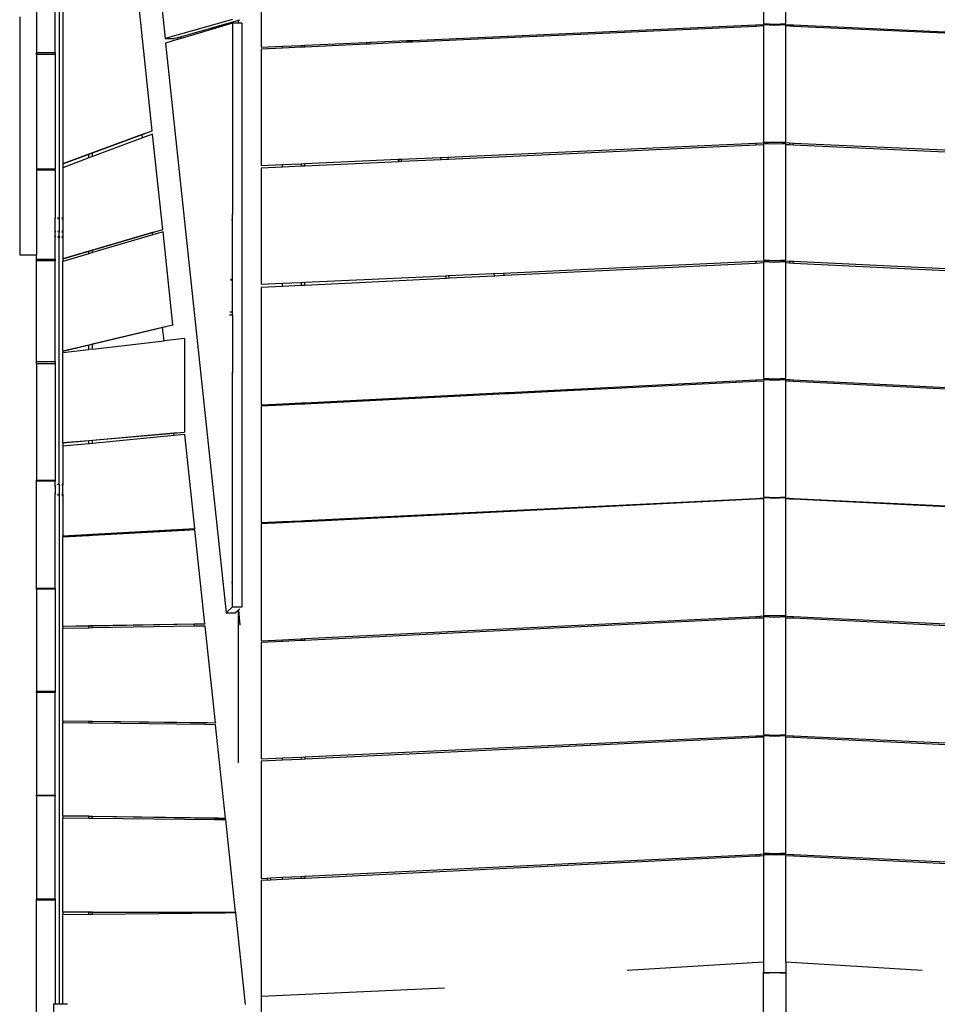
# Paper-space layout 'Foglio 1' of a CAD drawing. Extents: x 235.29 to 241, y 59.41 to 62.4.
# Drawn here: x 239.94 to 240.04, y 60.1 to 60.21 of the extents above; entities that cross this region are included whole.
import ezdxf

# ---------------------------------------------------------------- set-up
doc = ezdxf.new("R2010")
doc.units = 0
doc.layers.get('0').update_dxf_attribs({"linetype": 'CONTINUOUS'})

# ---------------------------------------------------------------- blocks, each defined once
blk = doc.blocks.new('A$C18589')
for p, q in [((456.74, 243.28), (456.74, 200.9)), ((532.14, 234.13), (532.14, 221.69)), ((534.54, 221.69), (534.54, 234.13)), ((478.39, 231.67), (478.39, 219.15)), ((466.72, 210.22), (464.56, 230.56)), ((466.95, 230.83), (468.09, 220.08)), ((454.34, 229.41), (454.34, 218.59)), ((457.14, 227.13), (457.14, 206.69)), ((456.34, 218.59), (456.34, 223.36)), ((452.54, 222.41), (452.54, 196.93)), ((475.32, 222.13), (468.09, 220.08)), ((475.9, 222.01), (473.06, 221.21)), ((475.32, 221.74), (473.54, 221.21)), ((475.9, 221.74), (475.32, 221.74)), ((475.32, 221.74), (475.32, 201.27)), ((476.11, 222.07), (475.9, 222.01)), ((475.9, 222.01), (475.9, 221.74)), ((476.3, 221.74), (475.9, 221.74)), ((476.3, 221.74), (476.3, 159.24)), ((494.57, 219.89), (531.34, 221.55)), ((531.34, 221.39), (494.59, 219.71)), ((531.34, 221.55), (533.34, 221.64)), ((531.34, 221.55), (531.34, 221.39)), ((532.14, 221.43), (531.34, 221.39)), ((532.14, 221.69), (533.34, 221.64)), ((533.34, 221.48), (532.14, 221.54)), ((532.14, 221.54), (532.14, 221.43)), ((532.14, 221.43), (532.14, 209.03)), ((533.34, 221.64), (534.54, 221.69)), ((533.34, 221.64), (534.94, 221.56)), ((534.54, 221.54), (533.34, 221.48)), ((534.54, 221.43), (534.54, 221.54)), ((534.54, 209.03), (534.54, 221.43)), ((534.94, 221.41), (534.54, 221.43)), ((534.94, 221.56), (534.94, 221.41)), ((534.94, 221.56), (535.34, 221.55)), ((535.34, 221.39), (534.94, 221.41)), ((535.34, 221.39), (535.34, 221.55)), ((535.34, 221.55), (572.1, 219.89)), ((572.08, 219.71), (535.34, 221.39)), ((473.06, 221.21), (469.8, 220.28)), ((473.54, 221.21), (469.82, 220.1)), ((473.06, 221.21), (473.54, 221.21)), ((468.09, 220.08), (469.08, 220.08)), ((469.4, 219.97), (468.14, 219.6)), ((468.14, 219.6), (474.64, 158.59)), ((469.41, 220.17), (469.08, 220.08)), ((469.4, 219.97), (469.34, 219.97)), ((469.43, 219.98), (469.4, 219.97)), ((469.8, 220.28), (469.41, 220.17)), ((469.41, 220.17), (469.43, 219.98)), ((469.82, 220.1), (469.43, 219.98)), ((469.82, 220.1), (469.8, 220.28)), ((478.39, 219.15), (480.67, 219.26)), ((480.67, 219.26), (482.67, 219.35)), ((480.67, 219.07), (480.67, 219.26)), ((482.67, 219.35), (483.04, 219.36)), ((482.67, 219.35), (482.67, 219.16)), ((483.04, 219.36), (489.62, 219.66)), ((489.64, 219.48), (483.04, 219.18)), ((483.04, 219.18), (483.04, 219.36)), ((489.62, 219.66), (490.04, 219.68)), ((489.62, 219.66), (489.64, 219.48)), ((490.06, 219.5), (489.64, 219.48)), ((490.04, 219.68), (493.98, 219.86)), ((490.04, 219.68), (490.06, 219.5)), ((494, 219.68), (490.06, 219.5)), ((493.98, 219.86), (494.57, 219.89)), ((494, 219.68), (493.98, 219.86)), ((494.59, 219.71), (494, 219.68)), ((494.59, 219.71), (494.57, 219.89)), ((454.34, 218.39), (454.34, 218.59)), ((454.34, 218.59), (456.34, 218.59)), ((456.34, 218.39), (454.34, 218.39)), ((454.34, 218.39), (454.34, 206.13)), ((456.34, 218.59), (456.34, 218.39)), ((456.34, 218.39), (456.34, 206.13)), ((480.67, 219.07), (478.39, 218.96)), ((478.39, 218.96), (478.39, 206.5)), ((482.67, 219.16), (480.67, 219.07)), ((483.04, 219.18), (482.67, 219.16)), ((457.14, 206.69), (466.72, 210.22)), ((465.63, 209.8), (460.34, 207.84)), ((465.94, 209.91), (465.63, 209.8)), ((465.67, 209.45), (465.63, 209.8)), ((466.76, 209.86), (465.67, 209.45)), ((466.72, 210.22), (466.72, 210.2)), ((467.85, 199.66), (466.76, 209.86)), ((465.67, 209.45), (460.34, 207.45)), ((498.34, 207.4), (531.34, 208.89)), ((531.34, 208.89), (533.34, 208.98)), ((531.34, 208.89), (531.34, 208.67)), ((532.14, 208.71), (531.34, 208.67)), ((532.14, 209.03), (533.34, 208.98)), ((533.34, 208.77), (532.14, 208.82)), ((532.14, 208.82), (532.14, 208.71)), ((532.14, 208.71), (532.14, 196.38)), ((533.34, 208.98), (534.54, 209.03)), ((533.34, 208.98), (534.94, 208.91)), ((534.54, 208.82), (533.34, 208.77)), ((534.54, 208.71), (534.54, 208.82)), ((534.54, 196.38), (534.54, 208.71)), ((534.94, 208.69), (534.54, 208.71)), ((534.94, 208.91), (534.94, 208.69)), ((534.94, 208.91), (535.34, 208.89)), ((535.34, 208.67), (535.34, 208.89)), ((535.34, 208.89), (568.33, 207.4)), ((459.94, 207.7), (457.14, 206.66)), ((460.34, 207.84), (459.94, 207.7)), ((459.94, 207.7), (459.94, 207.71)), ((459.94, 207.3), (459.94, 207.7)), ((460.34, 207.84), (460.34, 207.86)), ((460.34, 207.45), (460.34, 207.84)), ((531.34, 208.67), (498.42, 207.14)), ((535.34, 208.67), (534.94, 208.69)), ((568.25, 207.14), (535.34, 208.67)), ((459.94, 207.3), (457.14, 206.25)), ((457.14, 206.66), (457.14, 206.69)), ((457.14, 206.66), (457.14, 206.25)), ((460.34, 207.45), (459.94, 207.3)), ((478.39, 206.5), (480.67, 206.6)), ((480.67, 206.6), (482.67, 206.69)), ((480.67, 206.32), (480.67, 206.6)), ((482.67, 206.69), (483.05, 206.71)), ((482.67, 206.69), (482.67, 206.41)), ((483.05, 206.71), (493.03, 207.16)), ((493.11, 206.9), (483.05, 206.43)), ((483.05, 206.43), (483.05, 206.71)), ((493.11, 206.9), (493.03, 207.16)), ((493.03, 207.16), (493.08, 207.16)), ((493.08, 207.16), (493.36, 207.18)), ((493.08, 207.16), (493.16, 206.9)), ((493.16, 206.9), (493.11, 206.9)), ((493.44, 206.91), (493.16, 206.9)), ((493.36, 207.18), (497.55, 207.36)), ((493.44, 206.91), (493.36, 207.18)), ((497.63, 207.11), (493.44, 206.91)), ((497.55, 207.36), (498.34, 207.4)), ((497.55, 207.36), (497.63, 207.11)), ((498.42, 207.14), (497.63, 207.11)), ((498.42, 207.14), (498.34, 207.4)), ((454.34, 206.13), (456.34, 206.13)), ((454.34, 206.13), (454.34, 205.98)), ((456.34, 205.98), (454.34, 205.98)), ((454.34, 205.98), (454.34, 196.93)), ((455.24, 206.09), (456.34, 206.09)), ((456.34, 206.13), (456.34, 206.09)), ((456.34, 205.98), (456.34, 206.09)), ((456.34, 205.98), (456.34, 200.88)), ((457.14, 206.25), (457.14, 200.91)), ((480.67, 206.32), (478.39, 206.21)), ((478.39, 206.21), (478.39, 193.78)), ((482.67, 206.41), (480.67, 206.32)), ((483.05, 206.43), (482.67, 206.41)), ((456.34, 200.88), (456.4, 200.89)), ((456.34, 200.81), (456.34, 200.88)), ((456.4, 200.8), (456.34, 200.81)), ((456.34, 199.34), (456.34, 200.81)), ((456.57, 200.9), (456.74, 200.9)), ((456.74, 200.79), (456.57, 200.79)), ((456.74, 200.9), (456.83, 200.91)), ((456.74, 200.88), (456.74, 200.9)), ((456.77, 200.89), (456.74, 200.88)), ((456.74, 200.88), (456.74, 200.81)), ((456.74, 200.81), (456.77, 200.8)), ((456.74, 200.81), (456.74, 200.79)), ((456.83, 200.79), (456.74, 200.79)), ((456.74, 200.79), (456.74, 199.45)), ((456.83, 200.89), (456.77, 200.89)), ((456.77, 200.8), (456.83, 200.8)), ((457.05, 200.91), (457.14, 200.91)), ((457.14, 200.9), (457.05, 200.89)), ((457.05, 200.8), (457.14, 200.8)), ((457.14, 200.78), (457.05, 200.79)), ((457.14, 200.91), (457.14, 200.9)), ((457.14, 200.9), (457.14, 200.8)), ((457.14, 200.8), (457.14, 200.78)), ((457.14, 200.78), (457.14, 199.47)), ((475.32, 200.66), (475.21, 200.66)), ((475.22, 201.27), (475.32, 201.27)), ((475.32, 200.66), (475.32, 201.27)), ((475.32, 194.28), (475.32, 200.66)), ((456.4, 199.39), (456.34, 199.34)), ((456.34, 198.95), (456.34, 199.34)), ((456.74, 199.45), (456.57, 199.43)), ((456.83, 199.46), (456.74, 199.45)), ((456.74, 199.45), (456.74, 199.34)), ((456.74, 199.34), (456.77, 199.37)), ((456.74, 198.95), (456.74, 199.34)), ((456.77, 199.37), (456.83, 199.38)), ((457.14, 199.47), (457.05, 199.47)), ((457.05, 199.4), (457.14, 199.41)), ((457.14, 196.51), (467.85, 199.66)), ((457.14, 199.47), (457.14, 199.41)), ((457.14, 199.41), (457.14, 198.88)), ((466.75, 199.32), (460.34, 197.43)), ((467.06, 199.41), (466.75, 199.32)), ((466.78, 199.06), (466.75, 199.32)), ((467.88, 199.38), (466.78, 199.06)), ((467.85, 199.66), (467.85, 199.64)), ((468.94, 189.42), (467.88, 199.38)), ((456.34, 198.95), (456.37, 198.91)), ((456.34, 196.46), (456.34, 198.95)), ((456.37, 198.91), (456.4, 198.9)), ((456.57, 198.86), (456.67, 198.84)), ((456.67, 198.84), (456.74, 198.84)), ((456.76, 198.93), (456.74, 198.95)), ((456.74, 198.95), (456.74, 198.84)), ((456.74, 198.84), (456.83, 198.83)), ((456.74, 172.35), (456.74, 198.84)), ((456.81, 198.91), (456.76, 198.93)), ((456.83, 198.91), (456.81, 198.91)), ((457.14, 198.88), (457.05, 198.88)), ((457.05, 198.82), (457.14, 198.82)), ((457.14, 198.88), (457.14, 198.82)), ((457.14, 198.82), (457.14, 196.51)), ((466.78, 199.06), (460.34, 197.17)), ((459.94, 197.31), (457.14, 196.49)), ((460.34, 197.43), (459.94, 197.31)), ((459.94, 197.31), (459.94, 197.33)), ((459.94, 197.05), (459.94, 197.31)), ((460.34, 197.17), (459.94, 197.05)), ((460.34, 197.43), (460.34, 197.45)), ((460.34, 197.17), (460.34, 197.43)), ((452.54, 196.93), (454.34, 196.93)), ((454.34, 196.46), (454.34, 196.93)), ((454.34, 196.29), (454.34, 196.46)), ((454.34, 196.46), (456.34, 196.46)), ((456.34, 196.29), (454.34, 196.29)), ((454.34, 185.5), (454.34, 196.29)), ((456.34, 196.46), (456.34, 196.29)), ((456.34, 185.5), (456.34, 196.29)), ((459.94, 197.05), (457.14, 196.23)), ((457.14, 196.49), (457.14, 196.51)), ((457.14, 196.49), (457.14, 196.23)), ((457.14, 186.62), (457.14, 196.23)), ((504.31, 194.98), (531.34, 196.24)), ((531.34, 196.24), (533.34, 196.33)), ((531.34, 196.24), (531.34, 196.02)), ((532.14, 196.06), (531.34, 196.02)), ((532.14, 196.38), (533.34, 196.33)), ((533.34, 196.12), (532.14, 196.18)), ((532.14, 196.18), (532.14, 196.06)), ((532.14, 196.06), (532.14, 183.71)), ((533.34, 196.33), (534.54, 196.38)), ((533.34, 196.33), (534.94, 196.25)), ((534.54, 196.18), (533.34, 196.12)), ((534.54, 196.06), (534.54, 196.18)), ((534.54, 183.71), (534.54, 196.06)), ((534.94, 196.04), (534.54, 196.06)), ((534.94, 196.25), (534.94, 196.04)), ((534.94, 196.25), (535.34, 196.24)), ((535.34, 196.02), (535.34, 196.24)), ((535.34, 196.24), (562.37, 194.98)), ((531.34, 196.02), (504.43, 194.71)), ((535.34, 196.02), (534.94, 196.04)), ((562.24, 194.71), (535.34, 196.02)), ((475.32, 194.28), (475.08, 194.29)), ((475.08, 194.24), (475.32, 194.23)), ((475.32, 194.23), (475.32, 194.28)), ((475.32, 190.79), (475.32, 194.23)), ((480.67, 193.89), (482.67, 193.98)), ((482.67, 193.98), (483.05, 194)), ((482.67, 193.98), (482.67, 193.65)), ((483.05, 194), (498.09, 194.7)), ((498.21, 194.41), (483.05, 193.66)), ((483.05, 193.66), (483.05, 194)), ((498.09, 194.7), (498.4, 194.71)), ((498.21, 194.41), (498.09, 194.7)), ((498.53, 194.42), (498.21, 194.41)), ((498.4, 194.71), (503.25, 194.93)), ((498.4, 194.71), (498.53, 194.42)), ((503.38, 194.66), (498.53, 194.42)), ((503.25, 194.93), (504.31, 194.98)), ((503.38, 194.66), (503.25, 194.93)), ((504.43, 194.71), (503.38, 194.66)), ((504.43, 194.71), (504.31, 194.98)), ((478.39, 193.78), (480.67, 193.89)), ((480.67, 193.55), (478.39, 193.44)), ((478.39, 193.44), (478.39, 180.87)), ((480.67, 193.55), (480.67, 193.89)), ((482.67, 193.65), (480.67, 193.55)), ((483.05, 193.66), (482.67, 193.65)), ((475.32, 190.79), (475.01, 190.79)), ((475.32, 190.48), (475.32, 190.79)), ((475.32, 190.48), (475, 190.48)), ((475.32, 190.48), (475.32, 184.29)), ((457.14, 186.62), (468.94, 189.42)), ((467.83, 189.14), (460.34, 187.36)), ((468.15, 189.21), (467.83, 189.14)), ((467.98, 187.72), (467.83, 189.14)), ((468.94, 189.42), (468.94, 189.4)), ((460.34, 186.84), (467.98, 187.72)), ((470.16, 187.97), (467.98, 187.72)), ((470.16, 187.97), (470.16, 177.95)), ((459.94, 187.26), (457.14, 186.6)), ((457.14, 186.47), (459.94, 186.79)), ((457.14, 186.6), (457.14, 186.62)), ((457.14, 186.6), (457.14, 186.47)), ((460.34, 187.36), (459.94, 187.26)), ((459.94, 186.79), (459.94, 187.26)), ((460.34, 186.84), (459.94, 186.79)), ((460.34, 186.84), (460.34, 187.36)), ((457.14, 176.81), (457.14, 186.47)), ((454.34, 185.31), (454.34, 185.5)), ((454.34, 185.5), (456.34, 185.5)), ((454.34, 185.31), (456.34, 185.31)), ((454.34, 185.31), (454.34, 172.8)), ((456.34, 185.5), (456.34, 185.31)), ((456.34, 185.31), (456.34, 172.8)), ((475.32, 184.29), (475.24, 184.29)), ((475.32, 184.21), (475.24, 184.21)), ((475.32, 184.21), (475.32, 184.29)), ((475.32, 161.55), (475.32, 184.21)), ((512.58, 182.6), (531.34, 183.54)), ((531.34, 183.54), (533.34, 183.65)), ((531.34, 183.54), (531.34, 183.38)), ((532.14, 183.42), (531.34, 183.38)), ((532.14, 183.71), (533.34, 183.65)), ((533.34, 183.48), (532.14, 183.54)), ((532.14, 183.54), (532.14, 183.42)), ((532.14, 183.42), (532.14, 171.02)), ((533.34, 183.65), (534.54, 183.71)), ((533.34, 183.65), (534.94, 183.57)), ((534.54, 183.54), (533.34, 183.48)), ((534.54, 183.42), (534.54, 183.54)), ((534.54, 171.02), (534.54, 183.42)), ((534.94, 183.4), (534.54, 183.42)), ((534.94, 183.57), (534.94, 183.4)), ((534.94, 183.57), (535.34, 183.54)), ((535.34, 183.38), (535.34, 183.54)), ((535.34, 183.54), (554.09, 182.6)), ((504.84, 182.2), (511.08, 182.52)), ((511.18, 182.37), (504.94, 182.06)), ((511.08, 182.52), (512.58, 182.6)), ((511.18, 182.37), (511.08, 182.52)), ((512.68, 182.44), (511.18, 182.37)), ((512.68, 182.44), (512.58, 182.6)), ((531.34, 183.38), (512.68, 182.44)), ((535.34, 183.38), (534.94, 183.4)), ((553.99, 182.44), (535.34, 183.38)), ((483.06, 181.1), (504.5, 182.19)), ((504.6, 182.04), (483.06, 180.96)), ((504.5, 182.19), (504.75, 182.2)), ((504.6, 182.04), (504.5, 182.19)), ((504.85, 182.05), (504.6, 182.04)), ((504.75, 182.2), (504.85, 182.05)), ((504.75, 182.2), (504.84, 182.2)), ((504.84, 182.2), (504.94, 182.06)), ((504.94, 182.06), (504.85, 182.05)), ((478.39, 180.87), (480.67, 180.98)), ((480.67, 180.84), (478.39, 180.73)), ((478.39, 180.73), (478.39, 168.26)), ((480.67, 180.98), (482.67, 181.08)), ((480.67, 180.84), (480.67, 180.98)), ((482.67, 180.94), (480.67, 180.84)), ((482.67, 181.08), (483.06, 181.1)), ((482.67, 181.08), (482.67, 180.94)), ((483.06, 180.96), (482.67, 180.94)), ((483.06, 180.96), (483.06, 181.1)), ((459.94, 177.05), (460.34, 177.09)), ((460.34, 177.09), (469.04, 177.85)), ((469.04, 177.83), (460.34, 177.07)), ((469.06, 177.59), (460.34, 176.74)), ((460.34, 177.07), (460.34, 177.09)), ((469.04, 177.85), (470.16, 177.95)), ((469.36, 177.86), (469.04, 177.83)), ((469.04, 177.85), (469.04, 177.85)), ((469.06, 177.59), (469.04, 177.83)), ((470.19, 177.7), (469.06, 177.59)), ((470.16, 177.95), (470.16, 177.93)), ((471.26, 167.62), (470.19, 177.7)), ((457.14, 176.81), (459.94, 177.05)), ((459.94, 177.03), (457.14, 176.79)), ((457.14, 176.79), (457.14, 176.81)), ((457.14, 176.79), (457.14, 176.43)), ((459.94, 176.7), (457.14, 176.43)), ((457.14, 176.43), (457.14, 172.39)), ((460.34, 177.07), (459.94, 177.03)), ((459.94, 177.03), (459.94, 177.05)), ((459.94, 176.7), (459.94, 177.03)), ((460.34, 176.74), (459.94, 176.7)), ((460.34, 176.74), (460.34, 177.07)), ((454.34, 172.7), (454.34, 172.8)), ((454.34, 172.8), (456.34, 172.8)), ((456.34, 172.7), (454.34, 172.7)), ((454.34, 161.2), (454.34, 172.7)), ((456.34, 172.8), (456.34, 172.7)), ((456.34, 172.14), (456.34, 172.7)), ((456.34, 172.17), (456.36, 172.19)), ((456.36, 172.19), (456.34, 172.14)), ((456.34, 172.14), (456.34, 172.17)), ((456.34, 172.14), (456.34, 171.42)), ((456.36, 172.19), (456.39, 172.22)), ((456.37, 172.21), (456.36, 172.19)), ((456.39, 172.22), (456.37, 172.21)), ((456.39, 172.22), (456.4, 172.23)), ((456.57, 172.32), (456.57, 172.32)), ((456.57, 172.32), (456.58, 172.31)), ((456.58, 172.31), (456.57, 172.31)), ((456.63, 172.33), (456.58, 172.31)), ((456.74, 172.35), (456.63, 172.33)), ((456.67, 172.34), (456.63, 172.33)), ((456.74, 172.35), (456.67, 172.34)), ((456.74, 172.35), (456.79, 172.36)), ((456.74, 172.35), (456.74, 172.16)), ((456.75, 172.17), (456.74, 172.16)), ((456.74, 172.16), (456.74, 172.14)), ((456.74, 172.14), (456.74, 171.42)), ((456.76, 172.18), (456.75, 172.18)), ((456.75, 172.18), (456.75, 172.17)), ((456.77, 172.19), (456.76, 172.18)), ((456.78, 172.2), (456.77, 172.19)), ((456.77, 172.19), (456.77, 172.19)), ((456.8, 172.21), (456.78, 172.2)), ((456.79, 172.36), (456.83, 172.37)), ((456.81, 172.21), (456.8, 172.21)), ((456.81, 172.21), (456.83, 172.22)), ((457.03, 172.38), (457.05, 172.39)), ((457.09, 172.27), (457.03, 172.26)), ((457.05, 172.39), (457.14, 172.39)), ((457.14, 172.27), (457.09, 172.27)), ((457.14, 172.39), (457.14, 172.27)), ((457.14, 171.3), (457.14, 172.27)), ((456.34, 171.42), (456.34, 171.4)), ((456.34, 171.4), (456.34, 171.39)), ((456.34, 170.55), (456.34, 171.4)), ((456.34, 171.39), (456.38, 171.34)), ((456.36, 171.36), (456.34, 171.39)), ((456.38, 171.34), (456.36, 171.36)), ((456.38, 171.34), (456.4, 171.32)), ((456.4, 171.33), (456.38, 171.34)), ((456.64, 171.23), (456.57, 171.25)), ((456.57, 171.25), (456.67, 171.22)), ((456.67, 171.22), (456.64, 171.23)), ((456.67, 171.22), (456.7, 171.22)), ((456.7, 171.22), (456.74, 171.21)), ((456.74, 171.41), (456.74, 171.42)), ((456.74, 171.4), (456.74, 171.41)), ((456.76, 171.38), (456.74, 171.4)), ((456.74, 171.4), (456.75, 171.39)), ((456.74, 171.4), (456.74, 171.21)), ((456.74, 171.21), (456.75, 171.2)), ((456.74, 171.21), (456.74, 116.72)), ((456.75, 171.39), (456.76, 171.38)), ((456.75, 171.2), (456.83, 171.19)), ((456.77, 171.37), (456.76, 171.38)), ((456.77, 171.37), (456.77, 171.37)), ((456.77, 171.37), (456.8, 171.35)), ((456.8, 171.35), (456.83, 171.34)), ((457.07, 171.3), (457.03, 171.3)), ((457.14, 171.17), (457.03, 171.18)), ((457.03, 171.18), (457.14, 171.17)), ((457.14, 171.3), (457.07, 171.3)), ((457.14, 171.3), (457.14, 171.17)), ((457.14, 171.17), (457.14, 166.84)), ((483.06, 168.49), (531.34, 170.86)), ((531.34, 170.86), (532.14, 170.9)), ((531.34, 170.86), (531.34, 170.76)), ((532.14, 170.8), (531.34, 170.76)), ((532.14, 171.02), (533.34, 170.96)), ((532.28, 170.91), (532.14, 170.92)), ((532.14, 170.92), (532.14, 170.9)), ((532.14, 170.9), (532.14, 170.8)), ((532.14, 170.8), (532.14, 158.37)), ((532.28, 170.91), (533.34, 170.96)), ((533.34, 170.86), (532.28, 170.91)), ((533.34, 170.96), (534.54, 171.02)), ((533.34, 170.96), (534.39, 170.91)), ((534.39, 170.91), (533.34, 170.86)), ((534.54, 170.92), (534.39, 170.91)), ((534.54, 170.9), (534.54, 170.92)), ((534.54, 170.9), (534.94, 170.88)), ((534.54, 170.8), (534.54, 170.9)), ((534.54, 158.37), (534.54, 170.8)), ((534.94, 170.78), (534.54, 170.8)), ((534.94, 170.88), (534.94, 170.78)), ((534.94, 170.88), (535.34, 170.86)), ((535.34, 170.76), (534.94, 170.78)), ((535.34, 170.76), (535.34, 170.86)), ((535.34, 170.86), (584, 168.47)), ((456.34, 161.2), (456.34, 170.55)), ((531.34, 170.76), (483.06, 168.36)), ((584, 168.34), (535.34, 170.76)), ((457.14, 166.84), (471.26, 167.62)), ((471.26, 167.62), (471.26, 167.6)), ((478.39, 168.26), (480.67, 168.37)), ((480.67, 168.24), (478.39, 168.13)), ((478.39, 168.13), (478.39, 155.61)), ((480.67, 168.37), (482.67, 168.47)), ((480.67, 168.24), (480.67, 168.37)), ((482.67, 168.34), (480.67, 168.24)), ((482.67, 168.47), (483.06, 168.49)), ((482.67, 168.47), (482.67, 168.34)), ((483.06, 168.36), (482.67, 168.34)), ((483.06, 168.36), (483.06, 168.49)), ((459.94, 166.97), (457.14, 166.81)), ((459.94, 166.86), (457.14, 166.7)), ((457.14, 166.81), (457.14, 166.84)), ((457.14, 166.81), (457.14, 166.7)), ((457.14, 157.17), (457.14, 166.7)), ((460.34, 166.99), (459.94, 166.97)), ((459.94, 166.86), (459.94, 166.97)), ((460.34, 166.88), (459.94, 166.86)), ((470.13, 167.54), (460.34, 166.99)), ((470.15, 167.43), (460.34, 166.88)), ((460.34, 166.88), (460.34, 166.99)), ((470.46, 167.55), (470.13, 167.54)), ((470.15, 167.43), (470.13, 167.54)), ((471.28, 167.5), (470.15, 167.43)), ((472.35, 157.43), (471.28, 167.5)), ((475.32, 161.55), (475.28, 161.93)), ((475.32, 159.24), (475.32, 161.55)), ((454.34, 161.13), (454.34, 161.2)), ((456.34, 161.2), (454.34, 161.2)), ((456.34, 161.13), (454.34, 161.13)), ((454.34, 161.13), (454.34, 150.2)), ((456.34, 161.2), (456.34, 161.13)), ((456.34, 161.13), (456.34, 150.2)), ((474.64, 158.59), (475.32, 159.24)), ((475.32, 159.24), (476.3, 159.24)), ((474.64, 158.59), (475.63, 158.59)), ((475.9, 158.86), (475.63, 158.59)), ((475.9, 158.96), (475.9, 158.86)), ((475.94, 158.89), (475.9, 158.86)), ((475.9, 158.86), (475.9, 142.54)), ((476.11, 159.05), (475.94, 158.89)), ((475.94, 158.89), (476.11, 157.28)), ((483.06, 155.84), (531.34, 158.22)), ((531.34, 158.22), (531.74, 158.24)), ((531.34, 158.22), (531.34, 158.02)), ((531.74, 158.24), (533.34, 158.32)), ((531.74, 158.24), (531.74, 158.03)), ((532.14, 158.37), (533.34, 158.32)), ((533.34, 158.11), (532.14, 158.17)), ((532.14, 158.17), (532.14, 158.05)), ((533.34, 158.32), (534.54, 158.37)), ((533.34, 158.32), (535.34, 158.22)), ((534.54, 158.17), (533.34, 158.11)), ((534.54, 158.05), (534.54, 158.17)), ((535.34, 158.02), (535.34, 158.22)), ((535.34, 158.22), (584, 155.82)), ((457.14, 157.17), (459.94, 157.22)), ((459.94, 157.2), (457.14, 157.15)), ((457.14, 157.15), (457.14, 157.17)), ((457.14, 157.15), (457.14, 156.94)), ((459.94, 157.2), (459.94, 157.22)), ((459.94, 157.22), (460.34, 157.22)), ((459.94, 156.98), (459.94, 157.2)), ((460.34, 157.2), (459.94, 157.2)), ((460.34, 157.22), (471.21, 157.41)), ((471.22, 157.38), (460.34, 157.2)), ((460.34, 157.2), (460.34, 157.22)), ((460.34, 156.99), (460.34, 157.2)), ((471.24, 157.16), (460.34, 156.99)), ((471.21, 157.41), (472.35, 157.43)), ((471.22, 157.38), (471.21, 157.41)), ((471.54, 157.39), (471.22, 157.38)), ((471.24, 157.16), (471.22, 157.38)), ((472.38, 157.17), (471.24, 157.16)), ((472.35, 157.43), (472.35, 157.4)), ((473.48, 146.83), (472.38, 157.17)), ((531.34, 158.02), (483.06, 155.65)), ((531.74, 158.03), (531.34, 158.02)), ((532.14, 158.05), (531.74, 158.03)), ((532.14, 158.05), (532.14, 145.58)), ((535.34, 158.02), (534.54, 158.05)), ((534.54, 145.58), (534.54, 158.05)), ((584, 155.64), (535.34, 158.02)), ((459.94, 156.98), (457.14, 156.94)), ((457.14, 147.04), (457.14, 156.94)), ((460.34, 156.99), (459.94, 156.98)), ((478.39, 155.61), (480.67, 155.72)), ((480.67, 155.54), (478.39, 155.43)), ((478.39, 155.43), (478.39, 142.96)), ((480.67, 155.72), (482.67, 155.82)), ((480.67, 155.54), (480.67, 155.72)), ((482.67, 155.64), (480.67, 155.54)), ((482.67, 155.82), (483.06, 155.84)), ((482.67, 155.82), (482.67, 155.64)), ((483.06, 155.65), (482.67, 155.64)), ((483.06, 155.65), (483.06, 155.84)), ((454.34, 150.08), (454.34, 150.2)), ((456.34, 150.2), (454.34, 150.2)), ((456.34, 150.08), (454.34, 150.08)), ((454.34, 150.08), (454.34, 139.09)), ((456.34, 150.2), (456.34, 150.08)), ((456.34, 139.09), (456.34, 150.08)), ((457.14, 147.04), (473.48, 146.83)), ((457.14, 147.02), (457.14, 147.04)), ((459.94, 146.98), (457.14, 147.02)), ((457.14, 147.02), (457.14, 146.83)), ((459.94, 146.79), (457.14, 146.83)), ((457.14, 136.88), (457.14, 146.83)), ((459.94, 146.79), (459.94, 146.98)), ((460.34, 146.98), (459.94, 146.98)), ((460.34, 146.79), (459.94, 146.79)), ((460.34, 146.79), (460.34, 146.98)), ((472.34, 146.82), (460.34, 146.98)), ((472.36, 146.64), (460.34, 146.79)), ((472.36, 146.64), (472.34, 146.82)), ((472.67, 146.82), (472.34, 146.82)), ((473.5, 146.63), (472.36, 146.64)), ((473.48, 146.83), (473.48, 146.8)), ((474.57, 136.62), (473.5, 146.63)), ((531.74, 145.45), (533.34, 145.52)), ((532.14, 145.58), (533.34, 145.52)), ((533.34, 145.52), (534.54, 145.58)), ((533.34, 145.52), (535.34, 145.43)), ((483.07, 143.18), (531.34, 145.43)), ((531.34, 145.27), (483.07, 142.94)), ((531.34, 145.43), (531.74, 145.45)), ((531.34, 145.43), (531.34, 145.27)), ((531.74, 145.29), (531.34, 145.27)), ((531.74, 145.45), (531.74, 145.29)), ((532.14, 145.31), (531.74, 145.29)), ((533.34, 145.37), (532.14, 145.42)), ((532.14, 145.42), (532.14, 145.31)), ((532.14, 145.31), (532.14, 132.9)), ((534.54, 145.42), (533.34, 145.37)), ((534.54, 145.31), (534.54, 145.42)), ((535.34, 145.27), (534.54, 145.31)), ((534.54, 132.9), (534.54, 145.31)), ((535.34, 145.27), (535.34, 145.43)), ((535.34, 145.43), (584, 143.16)), ((584, 142.92), (535.34, 145.27)), ((478.39, 142.96), (480.67, 143.07)), ((480.67, 142.82), (478.39, 142.71)), ((478.39, 142.71), (478.39, 130.18)), ((480.67, 143.07), (482.67, 143.16)), ((480.67, 142.82), (480.67, 143.07)), ((482.67, 142.92), (480.67, 142.82)), ((482.67, 143.16), (483.07, 143.18)), ((482.67, 143.16), (482.67, 142.92)), ((483.07, 142.94), (482.67, 142.92)), ((483.07, 142.94), (483.07, 143.18)), ((454.34, 139.03), (454.34, 139.09)), ((454.34, 139.09), (456.34, 139.09)), ((456.34, 139.03), (454.34, 139.03)), ((454.34, 139.03), (454.34, 127.97)), ((456.34, 139.09), (456.34, 139.03)), ((456.34, 127.97), (456.34, 139.03)), ((457.14, 136.86), (457.14, 136.88)), ((457.14, 136.88), (459.94, 136.84)), ((459.94, 136.82), (457.14, 136.86)), ((457.14, 136.86), (457.14, 136.61)), ((459.94, 136.59), (457.14, 136.61)), ((457.14, 126.58), (457.14, 136.61)), ((459.94, 136.82), (459.94, 136.84)), ((459.94, 136.84), (460.34, 136.84)), ((459.94, 136.59), (459.94, 136.82)), ((460.34, 136.81), (459.94, 136.82)), ((460.34, 136.58), (459.94, 136.59)), ((460.34, 136.81), (460.34, 136.84)), ((460.34, 136.84), (473.43, 136.63)), ((460.34, 136.58), (460.34, 136.81)), ((473.43, 136.61), (460.34, 136.81)), ((473.45, 136.46), (460.34, 136.58)), ((473.43, 136.61), (473.43, 136.63)), ((473.43, 136.63), (474.57, 136.62)), ((473.45, 136.46), (473.43, 136.61)), ((473.76, 136.61), (473.43, 136.61)), ((474.58, 136.44), (473.45, 136.46)), ((474.57, 136.62), (474.57, 136.59)), ((475.64, 126.57), (474.58, 136.44)), ((531.74, 132.77), (533.34, 132.84)), ((532.14, 132.9), (533.34, 132.84)), ((533.34, 132.84), (534.54, 132.9)), ((533.34, 132.84), (535.34, 132.75)), ((483.07, 130.41), (531.34, 132.75)), ((531.34, 132.55), (483.07, 130.18)), ((531.34, 132.75), (531.74, 132.77)), ((531.34, 132.75), (531.34, 132.55)), ((531.74, 132.57), (531.34, 132.55)), ((531.74, 132.77), (531.74, 132.57)), ((532.14, 132.59), (531.74, 132.57)), ((533.34, 132.65), (532.14, 132.71)), ((532.14, 132.71), (532.14, 132.59)), ((532.14, 132.59), (532.14, 121.19)), ((534.54, 132.71), (533.34, 132.65)), ((534.54, 132.59), (534.54, 132.71)), ((535.34, 132.55), (534.54, 132.59)), ((534.54, 121.19), (534.54, 132.59)), ((535.34, 132.55), (535.34, 132.75)), ((535.34, 132.75), (584, 130.39)), ((584, 130.16), (535.34, 132.55)), ((478.39, 130.18), (478.99, 130.21)), ((479.42, 130), (478.39, 129.95)), ((478.39, 129.95), (478.39, 117.61)), ((478.99, 130.21), (479.39, 130.23)), ((478.99, 130.21), (479.01, 130.02)), ((479.39, 130.23), (480.67, 130.29)), ((479.42, 130), (479.39, 130.23)), ((480.67, 130.06), (479.42, 130)), ((480.67, 130.29), (482.67, 130.39)), ((480.67, 130.06), (480.67, 130.29)), ((482.67, 130.16), (480.67, 130.06)), ((482.67, 130.39), (483.07, 130.41)), ((482.67, 130.39), (482.67, 130.16)), ((483.07, 130.18), (482.67, 130.16)), ((483.07, 130.18), (483.07, 130.41)), ((454.34, 127.97), (456.34, 127.97)), ((454.34, 127.89), (454.34, 127.97)), ((454.34, 127.88), (454.34, 127.89)), ((454.34, 127.89), (456.34, 127.89)), ((456.34, 127.88), (454.34, 127.88)), ((454.34, 115.78), (454.34, 127.88)), ((456.34, 127.97), (456.34, 127.89)), ((456.34, 127.89), (456.34, 127.88)), ((456.34, 127.88), (456.34, 116.72)), ((457.14, 126.55), (457.14, 126.58)), ((457.14, 126.58), (459.94, 126.57)), ((459.94, 126.55), (457.14, 126.55)), ((457.14, 126.55), (457.14, 126.27)), ((459.94, 126.55), (459.94, 126.57)), ((459.94, 126.57), (460.34, 126.57)), ((459.94, 126.3), (459.94, 126.55)), ((460.34, 126.55), (459.94, 126.55)), ((460.34, 126.55), (460.34, 126.57)), ((460.34, 126.57), (474.5, 126.57)), ((460.34, 126.3), (460.34, 126.55)), ((474.5, 126.54), (460.34, 126.55)), ((474.5, 126.54), (474.5, 126.57)), ((474.5, 126.57), (475.64, 126.57)), ((474.51, 126.47), (474.5, 126.54)), ((474.84, 126.54), (474.5, 126.54)), ((475.64, 126.57), (475.64, 126.54)), ((459.94, 126.3), (457.14, 126.27)), ((457.14, 116.72), (457.14, 126.27)), ((460.34, 126.3), (459.94, 126.3)), ((474.51, 126.47), (460.34, 126.3)), ((475.65, 126.49), (474.51, 126.47)), ((476.69, 116.67), (475.65, 126.49)), ((532.14, 121.19), (517.54, 120.33)), ((532.14, 121.19), (532.14, 120.14)), ((549.13, 120.33), (534.54, 121.19)), ((534.54, 121.19), (534.54, 120.14)), ((532.14, 120.14), (533.34, 120.09)), ((532.14, 120.03), (532.14, 120.14)), ((532.14, 120.03), (533.34, 120.09)), ((532.14, 112.46), (532.14, 120.03)), ((533.34, 120.09), (534.54, 120.14)), ((533.34, 120.09), (534.54, 120.03)), ((534.54, 120.14), (534.54, 120.03)), ((534.54, 120.03), (534.54, 112.46)), ((478.39, 117.55), (497.99, 118.45)), ((478.39, 117.61), (478.39, 117.55)), ((478.39, 117.55), (478.39, 115.77)), ((456.34, 116.72), (456.15, 116.72)), ((456.15, 116.72), (456.15, 115.78)), ((456.74, 116.72), (456.34, 116.72)), ((457.14, 116.72), (456.74, 116.72)), ((457.65, 116.71), (457.14, 116.72))]:
    blk.add_line(p, q)
blk = doc.blocks.new('A$C30130')
blk.add_blockref('A$C18589', (87.3, 4.25))

psp = doc.layouts.new('Foglio 1')

# ---------------------------------------------------------------- block references
at = {"xscale": 0.001015740000000001, "yscale": 0.001015740000000001, "zscale": 0.001015740000000001}
psp.add_blockref('A$C30130', (239.39274, 59.97753), dxfattribs=at)

doc.saveas('drawing.dxf')
